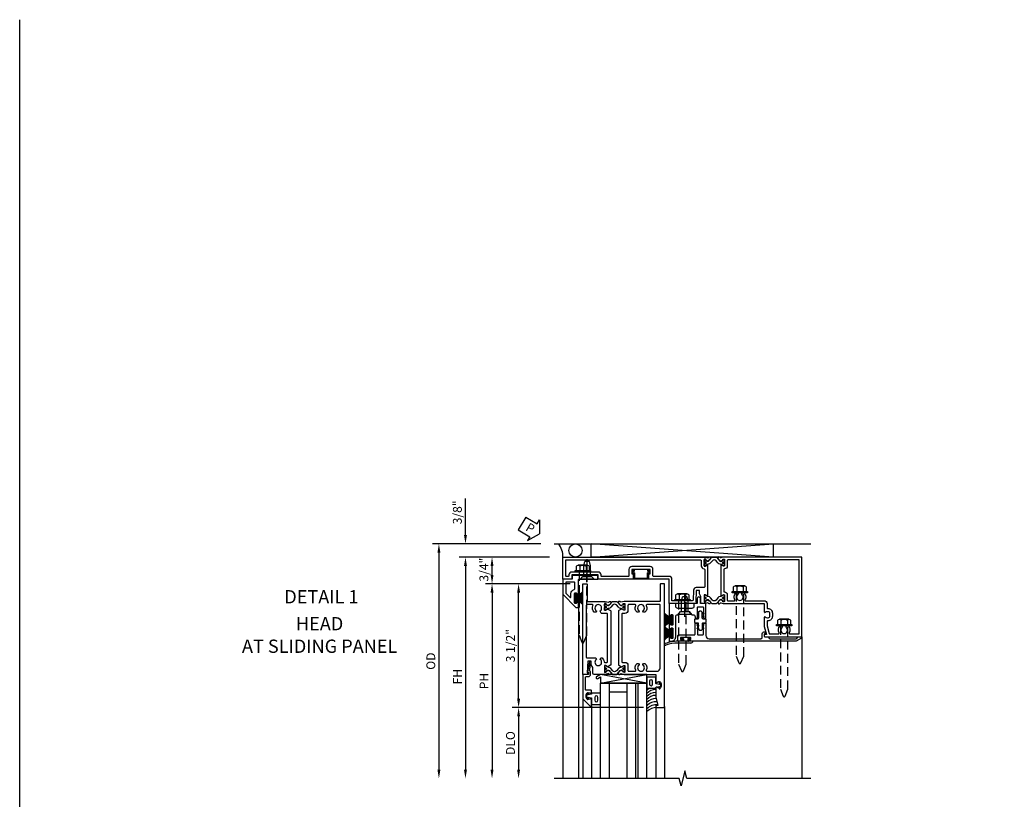
# Model space of a CAD drawing. Units: inches. Extents: x 0 to 127, y 0 to 82.
# Drawn here: x 0 to 28, y 60 to 82 of the extents above; entities that cross this region are included whole.
import ezdxf
from ezdxf.enums import TextEntityAlignment as Align

# ---------------------------------------------------------------- set-up
doc = ezdxf.new("R2010")
doc.units = ezdxf.units.IN
doc.header["$MEASUREMENT"] = 0
doc.linetypes.add('B128386$0$HIDDEN', pattern=[0.375, 0.25, -0.125])
doc.linetypes.add('B128910$0$CENTER', pattern=[2, 1.25, -0.25, 0.25, -0.25])
doc.layers.get('0').update_dxf_attribs({"color": 4})
for name, color, linetype in [('B128386$0$HIDDEN', 3, 'B128386$0$HIDDEN'), ('B128910$0$CENTER', 1, 'B128910$0$CENTER'), ('FORMAT', 7, 'Continuous'), ('Shop Detail', 4, 'Continuous'), ('Shop Detail Dimensions', 2, 'Continuous'), ('TEXT', 3, 'Continuous')]:
    doc.layers.add(name, color=color, linetype=linetype)
doc.styles.get("Standard").update_dxf_attribs({"font": 'arial.ttf'})
doc.styles.add('STYLE2', font='arialbd.ttf')
doc.dimstyles.new('EXT_ON-ON', dxfattribs={"dimscale": 2, "dimtxt": 0.125, "dimasz": 0.125, "dimexe": 0.09, "dimexo": 0.1875, "dimgap": 0.05, "dimtad": 3, "dimdec": 5, "dimzin": 3, "dimdsep": 46, "dimlunit": 5, "dimtxsty": 'Standard', "dimcen": 0, "dimazin": 0, "dimtfac": 1, "dimtdec": 5, "dimtofl": 0, "dimtmove": 0, "dimatfit": 0, "dimfxl": 1, "dimfrac": 2, "dimtolj": 1, "dimtzin": 3, "dimarcsym": 0})

# ---------------------------------------------------------------- blocks, each defined once
blk = doc.blocks.new('GT594003$0$1.3125 Inch Glass')
for p, q in [((-0.188, 4.355), (-0.188, 3.042)), ((2.5, 4.355), (-0.188, 4.355)), ((2.5, 4.105), (-0.188, 4.105)), ((2.5, 4.042), (-0.188, 4.042)), ((2.5, 3.792), (-0.188, 3.792)), ((0.062, 3.792), (0.062, 3.292)), ((2.5, 3.292), (-0.188, 3.292)), ((2.5, 3.042), (-0.188, 3.042))]:
    blk.add_line(p, q)
blk = doc.blocks.new('GT594003$0$B594031')
blk.add_lwpolyline([(1.516, -0.35, -0.414214), (1.466, -0.4), (1.378, -0.4, -0.414214), (1.328, -0.35), (1.328, -0.339, -0.199773), (1.355, -0.276, 0.669376), (1.344, -0.25), (1.278, -0.25, 0.414214), (1.258, -0.27), (1.258, -0.4, -0.414214), (1.238, -0.42), (0.891, -0.42, -0.414214), (0.871, -0.4), (0.871, -0.34, 0.414214), (0.813, -0.282), (0.745, -0.282, 0.245359), (0.698, -0.307), (0.507, -0.272), (0.507, -0.267, 0.414214), (0.502, -0.262), (0.461, -0.262, 0.408224), (0.457, -0.267), (0.457, -0.314), (0.729, -0.363), (0.749, -0.363), (0.745, -0.34), (0.813, -0.34), (0.813, -0.48, 0.414214), (0.833, -0.5), (1.5, -0.5), (1.716, -0.284, 0.668179), (1.702, -0.25), (1.5, -0.25, 0.669376), (1.49, -0.276, -0.199773), (1.516, -0.339)], format="xyb", close=True)
blk = doc.blocks.new('GT594003$0$B027010')
for p, q in [((-0.594, 0.001), (0.719, -0.249)), ((0.719, 0.001), (-0.594, -0.249))]:
    blk.add_line(p, q)
blk.add_lwpolyline([(0.719, -0.249), (-0.593, -0.249), (-0.703, -0.186, -1.000027), (-0.672, -0.133), (-0.593, -0.178), (-0.593, 0.001), (0.719, 0.001)], format="xyb", close=True)
blk = doc.blocks.new('GT594003$0$B027475-M')
for points in [[(0.138, 0.048), (0.051, 0.03, -0.554492), (0.045, 0.036), (0.057, 0.079, 1), (0.028, 0.086), (0.005, 0), (0.028, -0.086, 1), (0.057, -0.079), (0.045, -0.036, -0.554492), (0.051, -0.03), (0.138, -0.048, -0.357068), (0.15, -0.062), (0.15, -0.235), (0.4, -0.235), (0.4, 0.077), (0.15, 0.077), (0.15, 0.062, -0.357068)], [(0.239, -0.038), (0.239, -0.12, 1), (0.329, -0.12), (0.329, -0.038, 1)]]:
    blk.add_lwpolyline(points, format="xyb", close=True)
blk = doc.blocks.new('GT594003')
at = {"linetype": 'Continuous'}
for p, q in [((1.749, 1.562), (3.75, 1.562)), ((1.702, -0.25), (3.75, -0.25)), ((1.5, -0.5), (3.75, -0.5))]:
    blk.add_line(p, q, dxfattribs=at)
for centre, start in [((1.487, 1.562), 211.07), ((1.571, 1.562), 179.9722), ((1.654, 1.562), 179.9722), ((1.737, 1.562), 179.9722), ((1.826, 1.562), 178.1945), ((1.916, 1.562), 173.9679), ((2.002, 1.562), 169.8732), ((2.082, 1.562), 174.8019)]:
    blk.add_arc(centre, 0.333, start, 228.6313, dxfattribs=at)
for p, rotation in [((1.125, 1.712), 270), ((1.422, -0.4), 90)]:
    blk.add_blockref('GT594003$0$B027475-M', p, dxfattribs=dict(at, rotation=rotation))
at = {"linetype": 'Continuous', "xscale": -1, "rotation": 270}
blk.add_blockref('GT594003$0$B027010', (1.062, 0.594), dxfattribs=at)
at = {"linetype": 'Continuous'}
for name, p in [('GT594003$0$1.3125 Inch Glass', (1.25, -3.042)), ('GT594003$0$B594031', (0, 0))]:
    blk.add_blockref(name, p, dxfattribs=at)
blk = doc.blocks.new('B594101$0$B259351')
blk.add_lwpolyline([(-0.066, -0.575, -0.414214), (-0.074, -0.567), (-0.074, -0.549, -0.131652), (-0.072, -0.545), (-0.041, -0.49, 0.045374), (-0.033, -0.473, 0.314858), (-0.041, -0.446), (-0.142, -0.362, -0.223068), (-0.151, -0.343), (-0.151, -0.233, -0.223068), (-0.142, -0.214), (-0.041, -0.13, 0.314858), (-0.033, -0.102, 0.045374), (-0.041, -0.086), (-0.072, -0.031, -0.131652), (-0.074, -0.027), (-0.074, -0.008, -0.414214), (-0.066, 0), (-0.019, 0, -0.414214), (-0.011, -0.008), (-0.011, -0.017, 1.779511), (0.03, -0.017), (0.03, -0.008, -0.414214), (0.038, 0), (0.085, 0, -0.414214), (0.093, -0.008), (0.093, -0.027, -0.131652), (0.092, -0.031), (0.061, -0.086, 0.093275), (0.049, -0.121, -0.183604), (0.014, -0.182), (-0.05, -0.236, 0.469499), (-0.05, -0.34), (0.014, -0.393, -0.183604), (0.049, -0.455, 0.093275), (0.061, -0.49), (0.092, -0.545, -0.131652), (0.093, -0.549), (0.093, -0.567, -0.414214), (0.085, -0.575), (0.038, -0.575, -0.414214), (0.03, -0.567), (0.03, -0.559, 1.779511), (-0.011, -0.559), (-0.011, -0.567, -0.414214), (-0.019, -0.575)], format="xyb", close=True)
for centre, radius in [((0.01, -0.029), 0.024), ((0.01, -0.029), 0.019), ((0.01, -0.546), 0.024), ((0.01, -0.546), 0.019)]:
    blk.add_circle(centre, radius)
blk = doc.blocks.new('B594101')
for points in [[(-0.439, 3.352), (-0.454, 3.364, -0.297638), (-0.457, 3.375), (-0.438, 3.448), (-0.438, 4.605), (-0.203, 4.605, 0.669376), (-0.192, 4.631, -0.199773), (-0.219, 4.694), (-0.219, 4.705, -0.414214), (-0.169, 4.755), (-0.081, 4.755, -0.414214), (-0.031, 4.705), (-0.031, 4.694, -0.199773), (-0.058, 4.631, 0.669376), (-0.047, 4.605), (0.205, 4.605), (0.438, 4.667), (0.438, 4.605), (0.47, 4.605, 0.414214), (0.5, 4.635), (0.5, 5.667), (-1.75, 5.667), (-1.75, 3.448), (-1.73, 3.375, -0.297638), (-1.734, 3.364), (-1.749, 3.352, 0.204816), (-1.752, 3.345), (-1.755, 3.318, 0.328193), (-1.749, 3.308), (-1.728, 3.299, 0.25407), (-1.709, 3.301), (-1.673, 3.326, 0.123758), (-1.667, 3.333), (-1.637, 3.391, 0.781849), (-1.652, 3.404), (-1.669, 3.429, 0.368978), (-1.682, 3.432, -0.548686), (-1.696, 3.441), (-1.697, 3.47, -0.419335), (-1.687, 3.48), (-1.506, 3.48, -0.414214), (-1.498, 3.472), (-1.498, 3.45), (-1.526, 3.402, 1.014347), (-1.526, 3.382), (-0.661, 3.382, 1.014347), (-0.662, 3.402), (-0.689, 3.45), (-0.689, 3.472, -0.414214), (-0.681, 3.48), (-0.501, 3.48, -0.419335), (-0.491, 3.47), (-0.491, 3.441, -0.548686), (-0.506, 3.432, 0.368978), (-0.518, 3.429), (-0.536, 3.404, 0.781849), (-0.55, 3.391), (-0.52, 3.333, 0.123758), (-0.514, 3.326), (-0.479, 3.301, 0.25407), (-0.46, 3.299), (-0.439, 3.308, 0.328193), (-0.433, 3.318), (-0.435, 3.345, 0.204816)], [(-1.498, 3.56, -0.408367), (-1.418, 3.482, 0.408367), (-1.398, 3.462), (-0.789, 3.462, 0.408367), (-0.769, 3.482, -0.408367), (-0.689, 3.56), (-0.537, 3.56, 0.414214), (-0.518, 3.58), (-0.518, 3.755, 0.567084), (-0.547, 3.772, -0.338898), (-0.745, 3.804), (-0.745, 3.848), (-0.716, 3.865, -0.386545), (-0.702, 3.862, 3.127286), (-0.702, 3.973, -0.386545), (-0.716, 3.97), (-0.745, 3.987), (-0.745, 4.031, -0.338898), (-0.547, 4.063, 0.567084), (-0.518, 4.08), (-0.518, 4.605, -0.414214), (-0.438, 4.685), (-0.319, 4.685, 0.414214), (-0.299, 4.705, -0.414214), (-0.169, 4.835), (-0.081, 4.835, -0.414214), (0.049, 4.705, 0.414214), (0.069, 4.685), (0.194, 4.685), (0.405, 4.741, 0.339937), (0.42, 4.761), (0.42, 5.005, 0.567084), (0.391, 5.022, -0.338898), (0.193, 5.054), (0.193, 5.098), (0.222, 5.115, -0.386545), (0.235, 5.112, 3.127286), (0.235, 5.223, -0.386545), (0.222, 5.22), (0.193, 5.237), (0.193, 5.281, -0.338898), (0.391, 5.313, 0.567084), (0.42, 5.33), (0.42, 5.587), (-1.67, 5.587), (-1.67, 3.58, 0.414214), (-1.65, 3.56)], [(-0.439, 3.033), (-0.454, 3.021, 0.297638), (-0.457, 3.01), (-0.438, 2.937), (-0.438, 2.855, -0.414214), (-0.477, 2.815), (-0.637, 2.815), (-0.711, 2.781), (-0.812, 2.781), (-0.812, 2.687), (-0.488, 2.671), (-0.488, 2.703), (-0.438, 2.703), (-0.438, 1.937, -0.414214), (-0.458, 1.917), (-1.125, 1.917), (-1.125, 1.343), (-1.274, 1.343), (-1.274, 1.383), (-1.404, 1.383), (-1.404, 0.865), (-1.274, 0.865), (-1.274, 0.905), (-1.125, 0.905), (-1.125, -0.083), (-1.25, -0.083), (-1.25, -0.833), (-1.125, -0.833), (-1.125, -1.083), (-1.75, -1.083), (-1.75, 2.937), (-1.73, 3.01, 0.297638), (-1.734, 3.021), (-1.749, 3.033, -0.204816), (-1.752, 3.04), (-1.755, 3.067, -0.328193), (-1.749, 3.077), (-1.728, 3.086, -0.25407), (-1.709, 3.084), (-1.673, 3.059, -0.123758), (-1.667, 3.052), (-1.637, 2.994, -0.781849), (-1.652, 2.981), (-1.669, 2.956, -0.368978), (-1.682, 2.953, 0.548686), (-1.696, 2.944), (-1.697, 2.915, 0.419335), (-1.687, 2.905), (-1.506, 2.905, 0.414214), (-1.498, 2.913), (-1.498, 2.935), (-1.526, 2.983, -1.014347), (-1.526, 3.003), (-0.661, 3.003, -1.014347), (-0.662, 2.983), (-0.689, 2.935), (-0.689, 2.913, 0.414214), (-0.681, 2.905), (-0.501, 2.905, 0.419335), (-0.491, 2.915), (-0.491, 2.944, 0.548686), (-0.506, 2.953, -0.368978), (-0.518, 2.956), (-0.536, 2.981, -0.781849), (-0.55, 2.994), (-0.52, 3.052, -0.123758), (-0.514, 3.059), (-0.479, 3.084, -0.25407), (-0.46, 3.086), (-0.439, 3.077, -0.328193), (-0.433, 3.067), (-0.435, 3.04, -0.204816)], [(-0.816, 2.607), (-0.537, 2.593, -0.399823), (-0.518, 2.573), (-0.518, 1.997), (-1.125, 1.997, 0.414214), (-1.205, 1.917), (-1.205, 1.483, -0.414214), (-1.225, 1.463), (-1.404, 1.463, 0.414214), (-1.484, 1.383), (-1.484, 0.865, 0.414214), (-1.404, 0.785), (-1.225, 0.785, -0.414214), (-1.205, 0.765), (-1.205, 0.017, -0.414214), (-1.225, -0.003), (-1.25, -0.003, 0.414214), (-1.33, -0.083), (-1.33, -0.833, 0.414214), (-1.25, -0.913), (-1.225, -0.913, -0.414214), (-1.205, -0.933), (-1.205, -0.983, -0.414214), (-1.225, -1.003), (-1.67, -1.003), (-1.67, 2.805, -0.414214), (-1.65, 2.825), (-1.506, 2.825, 0.387308), (-1.418, 2.905, -0.387308), (-1.399, 2.923), (-0.913, 2.923, -0.414214), (-0.892, 2.903), (-0.892, 2.687, 0.399823)]]:
    blk.add_lwpolyline(points, format="xyb", close=True)
blk.add_blockref('B594101$0$B259351', (-1.599, 3.48))
blk.add_blockref('B594101$0$B259351', (-1.599, 3.48))
at = {"xscale": -1}
blk.add_blockref('B594101$0$B259351', (-0.588, 3.48), dxfattribs=at)
blk.add_blockref('B594101$0$B259351', (-0.588, 3.48), dxfattribs=at)
blk = doc.blocks.new('B594033')
blk.add_lwpolyline([(1.828, 2.257), (1.828, 2.277, -0.414214), (1.847, 2.297), (1.855, 2.297, -0.414214), (1.875, 2.277), (1.875, 2.187, -0.414214), (1.855, 2.167), (1.718, 2.167, -0.414214), (1.698, 2.187), (1.698, 2.63, 0.414214), (1.678, 2.65), (1.363, 2.65), (1.363, 2.69), (1.393, 2.72), (1.678, 2.72, 0.414214), (1.698, 2.74), (1.698, 2.865, 0.414214), (1.678, 2.885), (1.393, 2.885), (1.363, 2.915), (1.363, 2.955), (1.715, 2.955, 0.414214), (1.805, 3.045), (1.805, 4.507, 0.414214), (1.765, 4.547), (1.667, 4.547, -0.499589), (1.612, 4.621), (1.651, 4.628), (1.671, 4.628), (1.667, 4.605), (1.73, 4.605, 0.414214), (1.75, 4.625), (1.75, 4.73), (1.765, 4.73, 0.414214), (1.805, 4.77), (1.805, 5.502, 0.414214), (1.765, 5.542), (1.75, 5.542), (1.75, 5.647, -0.767327), (1.787, 5.657), (1.872, 5.51, -0.131652), (1.875, 5.5), (1.875, 2.494, -0.414214), (1.855, 2.474), (1.848, 2.474, -0.414214), (1.828, 2.494), (1.828, 2.513, 0.414214), (1.808, 2.533), (1.787, 2.533, 0.414214), (1.768, 2.513), (1.768, 2.257, 0.414214), (1.787, 2.237), (1.808, 2.237, 0.414214)], format="xyb", close=True)
blk = doc.blocks.new('B594034')
at = {"ltscale": 0.25}
blk.add_lwpolyline([(-0.065, 2.105, -0.406166), (-0.125, 2.163), (-0.211, 2.236), (-0.211, 2.342, -1), (-0.211, 2.382), (-0.211, 2.489), (-0.125, 2.561), (-0.125, 2.59, -0.414211), (-0.065, 2.65), (-0.012, 2.65), (-0.012, 2.69), (-0.042, 2.72), (-0.328, 2.72, -0.414214), (-0.348, 2.74), (-0.348, 2.865, -0.414214), (-0.328, 2.885), (-0.042, 2.885), (-0.012, 2.915), (-0.012, 2.955), (-0.438, 2.955), (-0.438, 2.809), (-0.575, 2.809, 1), (-0.575, 2.709), (-0.438, 2.709), (-0.438, 2.62), (-0.361, 2.62, -0.414211), (-0.301, 2.56), (-0.301, 2.165, -0.414215), (-0.361, 2.105), (-0.438, 2.105), (-0.438, 1.917), (-0.086, 1.917, 0.414214), (-0.066, 1.937), (-0.066, 1.945, 0.414214), (-0.086, 1.965), (-0.106, 1.965, -0.414214), (-0.126, 1.984), (-0.126, 2.005, -0.414214), (-0.106, 2.025), (0.15, 2.025, -0.414214), (0.17, 2.005), (0.17, 1.985, -0.414214), (0.15, 1.965), (0.131, 1.965, 0.414214), (0.111, 1.945), (0.111, 1.937, 0.414214), (0.131, 1.917), (0.289, 1.917, 0.414214), (0.309, 1.937), (0.309, 1.945, 0.414214), (0.289, 1.965), (0.269, 1.965, -0.414214), (0.25, 1.984), (0.25, 2.005, -0.414214), (0.269, 2.025), (0.525, 2.025, -0.414214), (0.545, 2.005), (0.545, 1.985, -0.414214), (0.525, 1.965), (0.506, 1.965, 0.414214), (0.486, 1.945), (0.486, 1.937, 0.414214), (0.506, 1.917), (0.625, 1.917), (0.625, 1.98, 0.414214), (0.5, 2.105, 0.000001)], format="xyb", close=True, dxfattribs=at)
blk = doc.blocks.new('B594452')
for p, q in [((-0.18, 0.05), (-0.21, 0.02)), ((-0.21, 0.02), (-0.21, -0.02)), ((-0.015, 0.05), (-0.18, 0.05)), ((0, 0.065), (0, 0.137)), ((0.015, 0.152), (0.11, 0.152)), ((0.125, 0.137), (0.125, 0.065)), ((0.14, 0.05), (0.305, 0.05)), ((0.305, 0.05), (0.335, 0.02)), ((0.335, 0.02), (0.335, -0.02)), ((-0.21, -0.02), (-0.18, -0.05)), ((-0.18, -0.05), (-0.015, -0.05)), ((0, -0.138), (0, -0.065)), ((0.11, -0.153), (0.015, -0.153)), ((0.125, -0.065), (0.125, -0.138)), ((0.305, -0.05), (0.14, -0.05)), ((0.335, -0.02), (0.305, -0.05))]:
    blk.add_line(p, q)
for points in [[(-0.133, 0.073), (-0.146, 0.05), (-0.18, 0.05), (-0.159, 0.087, -1)], [(-0.043, 0.073), (-0.056, 0.05), (-0.091, 0.05), (-0.069, 0.087, -1)], [(0.168, 0.073), (0.181, 0.05), (0.216, 0.05), (0.194, 0.087, 1)], [(0.258, 0.073), (0.271, 0.05), (0.305, 0.05), (0.284, 0.087, 1)], [(-0.133, -0.072), (-0.146, -0.05), (-0.18, -0.05), (-0.159, -0.087, 1)], [(-0.043, -0.072), (-0.056, -0.05), (-0.091, -0.05), (-0.069, -0.087, 1)], [(0.168, -0.072), (0.181, -0.05), (0.216, -0.05), (0.194, -0.087, -1)], [(0.258, -0.072), (0.271, -0.05), (0.305, -0.05), (0.284, -0.087, -1)]]:
    blk.add_lwpolyline(points, format="xyb", close=True)
for centre, start, end in [((-0.015, 0.065), 270, 0), ((0.015, 0.137), 90, 180), ((0.11, 0.137), 0, 90), ((0.14, 0.065), 180, 270), ((-0.015, -0.065), 360, 90), ((0.015, -0.138), 180, 270), ((0.11, -0.138), 270, 0), ((0.14, -0.065), 90, 180)]:
    blk.add_arc(centre, 0.015, start, end)
blk = doc.blocks.new('B127098M')
blk.add_hatch(color=256).paths.add_polyline_path([(-0.135, 0.046), (-0.135, 0.017), (0.136, 0.017), (0.136, 0.046)])
for p, q in [((-0.052, 0.046), (-0.168, 0.232)), ((-0.048, 0.046), (-0.149, 0.232)), ((-0.135, 0.046), (0.136, 0.046)), ((-0.135, 0.046), (-0.135, 0.017)), ((-0.135, 0.017), (0.136, 0.017)), ((-0.043, 0.046), (-0.13, 0.232)), ((-0.036, 0.046), (-0.112, 0.232)), ((-0.03, 0.046), (-0.096, 0.232)), ((-0.027, 0.046), (-0.077, 0.232)), ((-0.023, 0.046), (-0.056, 0.232)), ((-0.016, 0.046), (-0.037, 0.232)), ((-0.011, 0.046), (-0.021, 0.232)), ((0.011, 0.046), (0.017, 0.232)), ((0.016, 0.046), (0.032, 0.232)), ((0.023, 0.046), (0.051, 0.232)), ((0.027, 0.046), (0.072, 0.232)), ((0.031, 0.046), (0.091, 0.232)), ((0.036, 0.046), (0.107, 0.232)), ((0.043, 0.046), (0.125, 0.232)), ((0.048, 0.046), (0.143, 0.232)), ((0.052, 0.046), (0.161, 0.232)), ((0.136, 0.046), (0.136, 0.017))]:
    blk.add_line(p, q)
at = {"const_width": 0.01}
for points in [[(-0.203, 0.229, -0.095298), (-0.052, 0.046)], [(0.203, 0.229, 0.095298), (0.052, 0.046)]]:
    blk.add_lwpolyline(points, format="xyb", dxfattribs=at)
blk.add_lwpolyline([(0, 0.046), (0, 0.232)], dxfattribs=at)
blk = doc.blocks.new('B594120$0$B259351')
blk.add_lwpolyline([(-0.066, -0.575, -0.414214), (-0.074, -0.567), (-0.074, -0.549, -0.131652), (-0.072, -0.545), (-0.041, -0.49, 0.045374), (-0.033, -0.473, 0.314858), (-0.041, -0.446), (-0.142, -0.362, -0.223068), (-0.151, -0.343), (-0.151, -0.233, -0.223068), (-0.142, -0.214), (-0.041, -0.13, 0.314858), (-0.033, -0.102, 0.045374), (-0.041, -0.086), (-0.072, -0.031, -0.131652), (-0.074, -0.027), (-0.074, -0.008, -0.414214), (-0.066, 0), (-0.019, 0, -0.414214), (-0.011, -0.008), (-0.011, -0.017, 1.779511), (0.03, -0.017), (0.03, -0.008, -0.414214), (0.038, 0), (0.085, 0, -0.414214), (0.093, -0.008), (0.093, -0.027, -0.131652), (0.092, -0.031), (0.061, -0.086, 0.093275), (0.049, -0.121, -0.183604), (0.014, -0.182), (-0.05, -0.236, 0.469499), (-0.05, -0.34), (0.014, -0.393, -0.183604), (0.049, -0.455, 0.093275), (0.061, -0.49), (0.092, -0.545, -0.131652), (0.093, -0.549), (0.093, -0.567, -0.414214), (0.085, -0.575), (0.038, -0.575, -0.414214), (0.03, -0.567), (0.03, -0.559, 1.779511), (-0.011, -0.559), (-0.011, -0.567, -0.414214), (-0.019, -0.575)], format="xyb", close=True)
for centre, radius in [((0.01, -0.029), 0.024), ((0.01, -0.029), 0.019), ((0.01, -0.546), 0.024), ((0.01, -0.546), 0.019)]:
    blk.add_circle(centre, radius)
blk = doc.blocks.new('B594120$0$B594020M')
for points in [[(0.274, 0.613, 0.368978), (0.261, 0.616, -0.548686), (0.247, 0.625), (0.246, 0.657, -0.419335), (0.256, 0.667), (0.431, 0.667, -0.414214), (0.439, 0.659), (0.439, 0.637), (0.411, 0.589, 0.586886), (0.402, 0.574), (0.446, 0.499, 0.267949), (0.463, 0.489), (1.974, 0.489, 0.267949), (1.991, 0.499), (2.035, 0.574, 0.586886), (2.026, 0.589), (1.998, 0.637), (1.998, 0.659, -0.414214), (2.006, 0.667), (2.181, 0.667, -0.419335), (2.191, 0.657), (2.19, 0.625, -0.548686), (2.176, 0.616, 0.368978), (2.163, 0.613), (2.146, 0.588, 0.781849), (2.131, 0.575), (2.161, 0.517, 0.123758), (2.168, 0.509), (2.203, 0.485, 0.25407), (2.222, 0.483), (2.243, 0.491, 0.328193), (2.249, 0.502), (2.247, 0.529, 0.204816), (2.243, 0.536), (2.228, 0.548, -0.297638), (2.225, 0.558), (2.25, 0.652), (2.25, 1.542), (2.468, 1.542, 0.67059), (2.479, 1.568, -0.200644), (2.452, 1.632), (2.452, 1.642, -0.414214), (2.502, 1.692), (2.589, 1.692, -0.414214), (2.639, 1.642), (2.639, 1.632, -0.200644), (2.613, 1.568, 0.67063), (2.623, 1.542), (2.894, 1.542), (3.125, 1.604), (3.125, 1.542), (3.157, 1.542, 0.414214), (3.187, 1.572), (3.187, 1.762, 0.414214), (3.157, 1.792), (-0.293, 1.792, 0.414214), (-0.313, 1.772), (-0.313, 1.687, 0.414214), (-0.293, 1.667), (0.167, 1.667, -0.414214), (0.187, 1.647), (0.187, 0.652), (0.212, 0.558, -0.297638), (0.209, 0.548), (0.194, 0.536, 0.204816), (0.19, 0.529), (0.188, 0.502, 0.328193), (0.194, 0.491), (0.215, 0.483, 0.25407), (0.234, 0.485), (0.269, 0.509, 0.123758), (0.276, 0.517), (0.306, 0.575, 0.781849), (0.291, 0.588)], [(0.277, 1.292, 0.547293), (0.306, 1.274, -0.323368), (0.495, 1.237), (0.495, 1.194), (0.465, 1.177, -0.386545), (0.452, 1.18, 3.127286), (0.452, 1.069, -0.386545), (0.465, 1.072), (0.495, 1.055), (0.495, 1.012, -0.323368), (0.306, 0.975, 0.547293), (0.277, 0.957), (0.277, 0.777, 0.414214), (0.297, 0.757), (0.439, 0.757, -0.414214), (0.529, 0.667), (0.529, 0.599, 0.414214), (0.549, 0.579), (1.888, 0.579, 0.414214), (1.908, 0.599), (1.908, 0.667, -0.414214), (1.998, 0.757), (2.14, 0.757, 0.414214), (2.16, 0.777), (2.16, 0.957, 0.547293), (2.131, 0.975, -0.323368), (1.942, 1.012), (1.942, 1.055), (1.972, 1.072, -0.386545), (1.985, 1.069, 3.127286), (1.985, 1.18, -0.386545), (1.972, 1.177), (1.942, 1.194), (1.942, 1.237, -0.323368), (2.131, 1.274, 0.547293), (2.16, 1.292), (2.16, 1.577, 0.414214), (2.07, 1.667), (0.297, 1.667, 0.414214), (0.277, 1.647)]]:
    blk.add_lwpolyline(points, format="xyb", close=True)
blk = doc.blocks.new('B594120$0$B594025M')
for points in [[(2.247, 0.231, -0.204816), (2.243, 0.224), (2.228, 0.212, 0.297638), (2.225, 0.202), (2.25, 0.108), (2.25, -0.199, -0.379062), (2.214, -0.239), (2.051, -0.239), (1.976, -0.282), (1.875, -0.282), (1.875, -0.376), (2.2, -0.392), (2.2, -0.36), (2.25, -0.36), (2.25, -0.52), (-0.293, -0.52, -0.414214), (-0.313, -0.5), (-0.313, -0.415, -0.414214), (-0.293, -0.395), (0.167, -0.395, 0.414214), (0.187, -0.375), (0.187, 0.108), (0.212, 0.202, 0.297638), (0.209, 0.212), (0.194, 0.224, -0.204816), (0.19, 0.231), (0.188, 0.258, -0.328193), (0.194, 0.269), (0.215, 0.277, -0.25407), (0.234, 0.275), (0.269, 0.251, -0.123758), (0.276, 0.243), (0.306, 0.185, -0.781849), (0.291, 0.172), (0.274, 0.147, -0.368978), (0.261, 0.144, 0.548686), (0.247, 0.135), (0.246, 0.103, 0.419335), (0.256, 0.093), (0.431, 0.093, 0.414214), (0.439, 0.101), (0.439, 0.123), (0.411, 0.171, -0.586886), (0.402, 0.186), (0.446, 0.261, -0.267949), (0.463, 0.271), (1.974, 0.271, -0.267949), (1.991, 0.261), (2.035, 0.186, -0.586886), (2.026, 0.171), (1.998, 0.123), (1.998, 0.101, 0.414214), (2.006, 0.093), (2.181, 0.093, 0.419335), (2.191, 0.103), (2.19, 0.135, 0.548686), (2.176, 0.144, -0.368978), (2.163, 0.147), (2.146, 0.172, -0.781849), (2.131, 0.185), (2.161, 0.243, -0.123758), (2.168, 0.251), (2.203, 0.275, -0.25407), (2.222, 0.277), (2.243, 0.269, -0.328193), (2.249, 0.258)], [(0.465, -0.03, -0.386545), (0.452, -0.027, 3.127286), (0.452, -0.138, -0.386545), (0.465, -0.135), (0.495, -0.152), (0.495, -0.196, -0.322146), (0.306, -0.232, 0.547293), (0.277, -0.25), (0.277, -0.4, 0.414214), (0.297, -0.42), (1.765, -0.42, 0.414214), (1.785, -0.4), (1.785, -0.152), (1.814, -0.135, -0.386545), (1.827, -0.138, 3.127286), (1.827, -0.027, -0.386545), (1.814, -0.03), (1.785, -0.013), (1.785, 0.031, -0.182716), (1.89, 0.082, 0.387676), (1.908, 0.102), (1.908, 0.161, 0.414214), (1.888, 0.181), (0.549, 0.181, 0.414214), (0.529, 0.161), (0.529, 0.018, -0.267949), (0.519, 0.001)]]:
    blk.add_lwpolyline(points, format="xyb", close=True)
blk = doc.blocks.new('B594120')
for name in ['B594120$0$B594020M', 'B594120$0$B594025M']:
    blk.add_blockref(name, (0, 0))
at = {"extrusion": (0, 0, -1), "xscale": -1, "zscale": -1}
blk.add_blockref('B594120$0$B259351', (-0.338, 0.668), dxfattribs=at)
at = {"xscale": -1}
blk.add_blockref('B594120$0$B259351', (2.099, 0.668), dxfattribs=at)
blk = doc.blocks.new('B128910', base_point=(0, 0))
for p, q in [((0, 0.192), (0.081, 0.124)), ((0, -0.192), (0, 0.192)), ((0.081, 0.124), (0.081, -0.124)), ((0.081, 0.095), (0.375, 0.095)), ((0.375, 0.095), (0.5, 0.065)), ((0.5, -0.065), (0.5, 0.065)), ((0, -0.192), (0.081, -0.124)), ((0.081, -0.095), (0.375, -0.095)), ((0.375, -0.095), (0.5, -0.065))]:
    blk.add_line(p, q)
at = {"layer": 'B128910$0$CENTER'}
blk.add_line((-0.07, 0), (0.57, 0), dxfattribs=at)
blk = doc.blocks.new('B944638')
blk.add_line((0.107, 0.207), (0.107, -0.22))
at = {"linetype": 'Continuous'}
blk.add_line((0.157, -0.22), (0.157, 0.15), dxfattribs=at)
for points in [[(0.042, 0.115), (0.051, 0.12, 0.400257), (0.054, 0.133, 0.414214), (0.04, 0.137), (0.029, 0.13, 0.267949), (0.024, 0.122), (0.024, 0.077, 0.414214), (0.042, 0.06), (0.107, 0.06), (0.107, 0.077), (0.042, 0.077)], [(0.042, -0.115), (0.051, -0.12, -0.400257), (0.054, -0.133, -0.414214), (0.04, -0.137), (0.029, -0.13, -0.267949), (0.024, -0.122), (0.024, -0.078, -0.414214), (0.042, -0.06), (0.107, -0.06), (0.107, -0.078), (0.042, -0.078)]]:
    blk.add_lwpolyline(points, format="xyb", close=True, dxfattribs=at)
for centre, radius, start, end in [((0.099, 0.149), 0.059, 358.8765, 81.2559), ((1.118, -0.215), 1.011, 180.2955, 200.9534), ((1.117, -0.215), 0.959, 180.2644, 200.9607), ((0.198, -0.568), 0.025, 200.8947, 21.378)]:
    blk.add_arc(centre, radius, start, end, dxfattribs=at)
blk = doc.blocks.new('B594411')
blk.add_lwpolyline([(-0.233, 0.154, -0.508123), (-0.248, 0.175), (-0.215, 0.279), (-0.181, 0.279), (-0.211, 0.186), (-0.183, 0.186), (-0.183, 0.037, 0.414214), (-0.178, 0.032), (0.178, 0.032, 0.414214), (0.183, 0.037), (0.183, 0.186), (0.211, 0.186), (0.181, 0.279), (0.215, 0.279), (0.248, 0.175, -0.508123), (0.233, 0.154), (0.215, 0.154), (0.215, 0.005, -0.414214), (0.21, 0), (-0.21, 0, -0.414214), (-0.215, 0.005), (-0.215, 0.154)], format="xyb", close=True)
blk = doc.blocks.new('B128386', base_point=(6.361, 12.081))
for p, q in [((6.167, 12.216), (6.167, 11.946)), ((6.197, 12.171), (6.322, 12.171)), ((6.197, 11.991), (6.322, 11.991))]:
    blk.add_line(p, q)
blk.add_lwpolyline([(6.322, 11.901), (6.197, 11.901, -0.666173), (6.197, 11.991, -0.333087), (6.197, 12.171, -0.666173), (6.197, 12.261), (6.322, 12.261)], format="xyb")
blk.add_lwpolyline([(6.322, 12.297), (6.361, 12.297), (6.361, 11.865), (6.322, 11.865)], close=True)
at = {"layer": 'B128386$0$HIDDEN'}
blk.add_lwpolyline([(6.361, 11.973), (8.149, 11.973), (8.343, 12.054, 0.668179), (8.343, 12.109), (8.149, 12.189), (6.361, 12.189)], format="xyb", dxfattribs=at)
blk = doc.blocks.new('*D107')
at = {"layer": 'Shop Detail Dimensions', "color": 0, "linetype": 'Continuous', "lineweight": -2, "transparency": 16777216}
for p, q in [((1.197, -2.375), (-2.513, -2.375)), ((-2.333, -2.625), (-2.333, -4.125))]:
    blk.add_line(p, q, dxfattribs=at)
at = {"layer": 'Shop Detail Dimensions', "color": 0, "linetype": 'Continuous', "transparency": 16777216}
for points in [[(-2.374, -2.625), (-2.291, -2.625), (-2.333, -2.375)], [(-2.374, -4.125), (-2.291, -4.125), (-2.333, -4.375)]]:
    blk.add_solid(points, dxfattribs=at)
at = {"layer": 'Shop Detail Dimensions', "color": 0, "linetype": 'Continuous', "transparency": 16777216, "insert": (-2.562, -3.375), "char_height": 0.25, "attachment_point": 5, "rotation": 90}
blk.add_mtext('\\A1;DLO', dxfattribs=at)
blk = doc.blocks.new('*D111')
at = {"layer": 'Shop Detail Dimensions', "color": 0, "linetype": 'Continuous', "lineweight": -2, "transparency": 16777216}
for p, q in [((-0.875, 1.125), (-2.513, 1.125)), ((-2.333, -2.125), (-2.333, 0.875)), ((1.197, -2.375), (-2.513, -2.375))]:
    blk.add_line(p, q, dxfattribs=at)
at = {"layer": 'Shop Detail Dimensions', "color": 0, "linetype": 'Continuous', "transparency": 16777216}
for points in [[(-2.374, 0.875), (-2.291, 0.875), (-2.333, 1.125)], [(-2.374, -2.125), (-2.291, -2.125), (-2.333, -2.375)]]:
    blk.add_solid(points, dxfattribs=at)
at = {"layer": 'Shop Detail Dimensions', "color": 0, "linetype": 'Continuous', "transparency": 16777216, "insert": (-2.562, -0.625), "char_height": 0.25, "attachment_point": 5, "rotation": 90}
blk.add_mtext('\\A1;3 1/2"', dxfattribs=at)
blk = doc.blocks.new('*D112')
at = {"layer": 'Shop Detail Dimensions', "color": 0, "linetype": 'Continuous', "lineweight": -2, "transparency": 16777216}
for p, q in [((-1.458, 1.875), (-3.263, 1.875)), ((-3.083, 1.375), (-3.083, 1.625)), ((-0.875, 1.125), (-3.263, 1.125))]:
    blk.add_line(p, q, dxfattribs=at)
at = {"layer": 'Shop Detail Dimensions', "color": 0, "linetype": 'Continuous', "transparency": 16777216}
for points in [[(-3.124, 1.625), (-3.041, 1.625), (-3.083, 1.875)], [(-3.124, 1.375), (-3.041, 1.375), (-3.083, 1.125)]]:
    blk.add_solid(points, dxfattribs=at)
at = {"layer": 'Shop Detail Dimensions', "color": 0, "linetype": 'Continuous', "transparency": 16777216, "insert": (-3.312, 1.522), "char_height": 0.25, "attachment_point": 5, "rotation": 90}
blk.add_mtext('\\A1;3/4"', dxfattribs=at)
blk = doc.blocks.new('PERIMETER SEAL')
at = {"linetype": 'Continuous'}
for p, q in [((-0.25, 0.375), (7, 0.375)), ((0.803, 0), (0.803, 0.375)), ((5.947, 0), (0.803, 0.375)), ((0.803, 0), (5.947, 0.375)), ((5.947, 0), (5.947, 0.375)), ((5.947, 0), (0.803, 0))]:
    blk.add_line(p, q, dxfattribs=at)
blk.add_circle((0.357, 0.188), 0.188, dxfattribs=at)
blk.add_arc((-0.516, 0.036), 0.517, 355.9761, 40.8937, dxfattribs=at)
blk = doc.blocks.new('*D113')
at = {"layer": 'Shop Detail Dimensions', "color": 0, "linetype": 'Continuous', "lineweight": -2, "transparency": 16777216}
for p, q in [((-3.833, 2.5), (-3.833, 3.528)), ((-1.708, 2.25), (-4.013, 2.25)), ((-1.458, 1.875), (-4.013, 1.875)), ((-3.833, 1.625), (-3.833, 1.375))]:
    blk.add_line(p, q, dxfattribs=at)
at = {"layer": 'Shop Detail Dimensions', "color": 0, "linetype": 'Continuous', "transparency": 16777216}
for points in [[(-3.874, 2.5), (-3.791, 2.5), (-3.833, 2.25)], [(-3.874, 1.625), (-3.791, 1.625), (-3.833, 1.875)]]:
    blk.add_solid(points, dxfattribs=at)
at = {"layer": 'Shop Detail Dimensions', "color": 0, "linetype": 'Continuous', "transparency": 16777216, "insert": (-4.062, 3.139), "char_height": 0.25, "attachment_point": 5, "rotation": 90}
blk.add_mtext('\\A1;3/8"', dxfattribs=at)
blk = doc.blocks.new('*D108')
at = {"layer": 'Shop Detail Dimensions', "color": 0, "linetype": 'Continuous', "lineweight": -2, "transparency": 16777216}
for p, q in [((-1.458, 1.875), (-4.013, 1.875)), ((-3.833, 1.625), (-3.833, -4.125))]:
    blk.add_line(p, q, dxfattribs=at)
at = {"layer": 'Shop Detail Dimensions', "color": 0, "linetype": 'Continuous', "transparency": 16777216}
for points in [[(-3.874, 1.625), (-3.791, 1.625), (-3.833, 1.875)], [(-3.874, -4.125), (-3.791, -4.125), (-3.833, -4.375)]]:
    blk.add_solid(points, dxfattribs=at)
at = {"layer": 'Shop Detail Dimensions', "color": 0, "linetype": 'Continuous', "transparency": 16777216, "insert": (-4.058, -1.5), "char_height": 0.25, "attachment_point": 5, "rotation": 90}
blk.add_mtext('\\A1;FH', dxfattribs=at)
blk = doc.blocks.new('*D109')
at = {"layer": 'Shop Detail Dimensions', "color": 0, "linetype": 'Continuous', "lineweight": -2, "transparency": 16777216}
for p, q in [((-1.708, 2.25), (-4.763, 2.25)), ((-4.583, 2), (-4.583, -4.125))]:
    blk.add_line(p, q, dxfattribs=at)
at = {"layer": 'Shop Detail Dimensions', "color": 0, "linetype": 'Continuous', "transparency": 16777216}
for points in [[(-4.624, 2), (-4.541, 2), (-4.583, 2.25)], [(-4.624, -4.125), (-4.541, -4.125), (-4.583, -4.375)]]:
    blk.add_solid(points, dxfattribs=at)
at = {"layer": 'Shop Detail Dimensions', "color": 0, "linetype": 'Continuous', "transparency": 16777216, "insert": (-4.812, -1.062), "char_height": 0.25, "attachment_point": 5, "rotation": 90}
blk.add_mtext('\\A1;OD', dxfattribs=at)
blk = doc.blocks.new('*D114')
at = {"layer": 'Shop Detail Dimensions', "color": 0, "linetype": 'Continuous', "lineweight": -2, "transparency": 16777216}
for p, q in [((-0.875, 1.125), (-3.263, 1.125)), ((-3.083, 0.875), (-3.083, -4.125))]:
    blk.add_line(p, q, dxfattribs=at)
at = {"layer": 'Shop Detail Dimensions', "color": 0, "linetype": 'Continuous', "transparency": 16777216}
for points in [[(-3.124, 0.875), (-3.041, 0.875), (-3.083, 1.125)], [(-3.124, -4.125), (-3.041, -4.125), (-3.083, -4.375)]]:
    blk.add_solid(points, dxfattribs=at)
at = {"layer": 'Shop Detail Dimensions', "color": 0, "linetype": 'Continuous', "transparency": 16777216, "insert": (-3.308, -1.625), "char_height": 0.25, "attachment_point": 5, "rotation": 90}
blk.add_mtext('\\A1;PH', dxfattribs=at)
blk = doc.blocks.new('PSEAL1')
at = {"layer": 'TEXT', "color": 7}
for p, q in [((-0.196, 0.21), (-0.196, 0.338)), ((-0.196, 0.338), (0, 0)), ((-0.575, 0.21), (-0.196, 0.21)), ((-0.575, 0.21), (-0.575, -0.21)), ((-0.196, -0.338), (0, 0)), ((-0.575, -0.21), (-0.196, -0.21)), ((-0.196, -0.21), (-0.196, -0.338))]:
    blk.add_line(p, q, dxfattribs=at)
at = {"layer": 'TEXT', "color": 3}
blk.add_text('P', height=0.25, dxfattribs=at).set_placement((-0.413, -0.116))
blk = doc.blocks.new('B594035')
for points in [[(-1.25, -0.093), (-1.339, -0.093, 0.414214), (-1.359, -0.113), (-1.359, -0.801, 0.414214), (-1.339, -0.821), (-1.25, -0.821), (-1.25, -1.063, 0.414214), (-1.23, -1.083), (-0.825, -1.083), (-0.456, -0.713, 0.198912), (-0.45, -0.699), (-0.45, -0.665, 0.414214), (-0.47, -0.645), (-0.608, -0.645, 0.414214), (-0.628, -0.665), (-0.628, -0.672, 0.414214), (-0.608, -0.692), (-0.589, -0.692, -0.414214), (-0.569, -0.712), (-0.569, -0.733, -0.414214), (-0.588, -0.753), (-0.844, -0.753, -0.414214), (-0.864, -0.733), (-0.864, -0.712, -0.414214), (-0.844, -0.692), (-0.825, -0.692, 0.414214), (-0.805, -0.673), (-0.805, -0.665, 0.414214), (-0.825, -0.645), (-1.23, -0.645, -0.414214), (-1.25, -0.625)], [(-0.867, -1.003, 0.198912), (-0.853, -0.997), (-0.743, -0.887, 0.668179), (-0.757, -0.853), (-0.844, -0.853, -0.347643), (-0.961, -0.76, 0.347643), (-0.98, -0.745), (-1.15, -0.745, 0.414214), (-1.17, -0.765), (-1.17, -0.983, 0.414214), (-1.15, -1.003)]]:
    blk.add_lwpolyline(points, format="xyb", close=True)
blk = doc.blocks.new('S594SH03')
at = {"linetype": 'Continuous'}
blk.add_line((-0.27, -2.326716), (-0.27, -4.375), dxfattribs=at)
at = {"layer": 'Shop Detail', "linetype": 'Continuous'}
for p, q in [((-1.0825, 0.825295), (-1.0825, -4.375)), ((-0.645, 0.470295), (-0.645, -4.375)), ((5.6675, -0.375), (5.6675, -4.37468)), ((1.7925, -2.345), (1.7925, -4.375))]:
    blk.add_line(p, q, dxfattribs=at)
blk.add_lwpolyline([(5.9175, -4.37468), (2.4175, -4.37468), (2.36458, -4.162428), (2.258659, -4.587252), (2.205739, -4.375), (-1.3325, -4.375)], dxfattribs=at)
at = {"linetype": 'Continuous'}
for name, p, rotation in [('B594101', (0, 0.125), 270), ('B128910', (-0.393153, 1.25), 90), ('B128386', (-0.517175, 1.455), 270), ('B594035', (0, 0), 270), ('B594120', (0, 0.81225), 270), ('B127098M', (-0.7525, 0.716282), 270), ('B128386', (2.2925, 0.6425), 270), ('B128386', (3.9175, 0.87), 270), ('B594034', (0, 0.125), 270), ('B128910', (2.362397, 0.255001), 90), ('B127098M', (2.025, 0.102913), 90), ('B594452', (2.802296, 0.1375), 270), ('B594033', (0, 1.375), 270), ('B128386', (5.1675, -0.0675), 270), ('B127098M', (2.025, -0.272362), 90), ('B944638', (2.385137, -0.3925), 270), ('GT594003', (-0.019999, -0.625), 270)]:
    blk.add_blockref(name, p, dxfattribs=dict(at, rotation=rotation))
blk.add_blockref('B594411', (1.124353, 1.25), dxfattribs=at)
at = {"layer": 'Shop Detail', "linetype": 'Continuous'}
blk.add_blockref('PERIMETER SEAL', (-1.0825, 1.875), dxfattribs=at)
at = {"layer": 'TEXT', "rotation": 329.8089531950636}
blk.add_blockref('PSEAL1', (-1.741149, 2.535959), dxfattribs=at)
at = {"layer": 'Shop Detail Dimensions', "linetype": 'Continuous'}
for base, p1, p2, picture, middle in [((-3.8325, 2.250001), (-1.0825, 1.875), (-1.3325, 2.250001), '*D113', (-4.061849, 3.139223)), ((-2.3325, 1.125), (1.5725, -2.375), (-0.5, 1.125), '*D111', (-2.561849, -0.625))]:
    dim = blk.add_linear_dim(base=base, p1=p1, p2=p2, angle=90, dimstyle='EXT_ON-ON', override={"dimpost": '"'}, dxfattribs=at)
    dim.commit()
    dim.dimension.update_dxf_attribs({"geometry": picture, "text_midpoint": middle})
for base, p1, p2, text, picture, middle in [((-4.5825, -4.375), (-1.3325, 2.250001), (-1.3325, -4.375), 'OD', '*D109', (-4.811849, -1.062499)), ((-3.0825, -4.375), (-0.5, 1.125), (-1.190061, -4.375), 'PH', '*D114', (-3.3075, -1.625)), ((-2.3325, -4.375), (1.5725, -2.375), (-1.3325, -4.375), 'DLO', '*D107', (-2.561849, -3.375))]:
    dim = blk.add_linear_dim(base=base, p1=p1, p2=p2, angle=90, text=text, dimstyle='EXT_ON-ON', override={"dimpost": '"', "dimse2": 1}, dxfattribs=at)
    dim.commit()
    dim.dimension.update_dxf_attribs({"geometry": picture, "text_midpoint": middle})
dim = blk.add_linear_dim(base=(-3.8325, -4.375), p1=(-1.0825, 1.875), p2=(-1.3325, -4.375), angle=90, text='FH', dimstyle='EXT_ON-ON', override={"dimpost": '"', "dimse2": 1}, dxfattribs=at)
dim.commit()
dim.dimension.update_dxf_attribs({"geometry": '*D108', "text_midpoint": (-3.8325, -1.5), "dimtype": 128})
dim = blk.add_linear_dim(base=(-3.0825, 1.875), p1=(-0.5, 1.125), p2=(-1.0825, 1.875), angle=90, dimstyle='EXT_ON-ON', override={"dimpost": '"'}, dxfattribs=at)
dim.commit()
dim.dimension.update_dxf_attribs({"geometry": '*D112', "text_midpoint": (-3.0825, 1.521619), "dimtype": 128})

msp = doc.modelspace()

# ---------------------------------------------------------------- linework, layer by layer
at = {"layer": 'FORMAT'}
msp.add_lwpolyline([(127.187731, 0), (0, 0), (0, 81.528117)], dxfattribs=at)

# ---------------------------------------------------------------- block references
msp.add_blockref('S594SH03', (16.422778, 64.476385))

# ---------------------------------------------------------------- texts
at = {"color": 2, "linetype": 'Continuous'}
msp.add_text('DETAIL 1', height=0.375, dxfattribs=at).set_placement((8.521112, 65.04498), align=Align.CENTER)
at = {"style": 'STYLE2'}
for s, p in [('HEAD', (8.471005, 64.284293)), ('AT SLIDING PANEL', (8.471005, 63.648333))]:
    msp.add_text(s, height=0.375, dxfattribs=at).set_placement(p, align=Align.CENTER)

doc.saveas('drawing.dxf')
